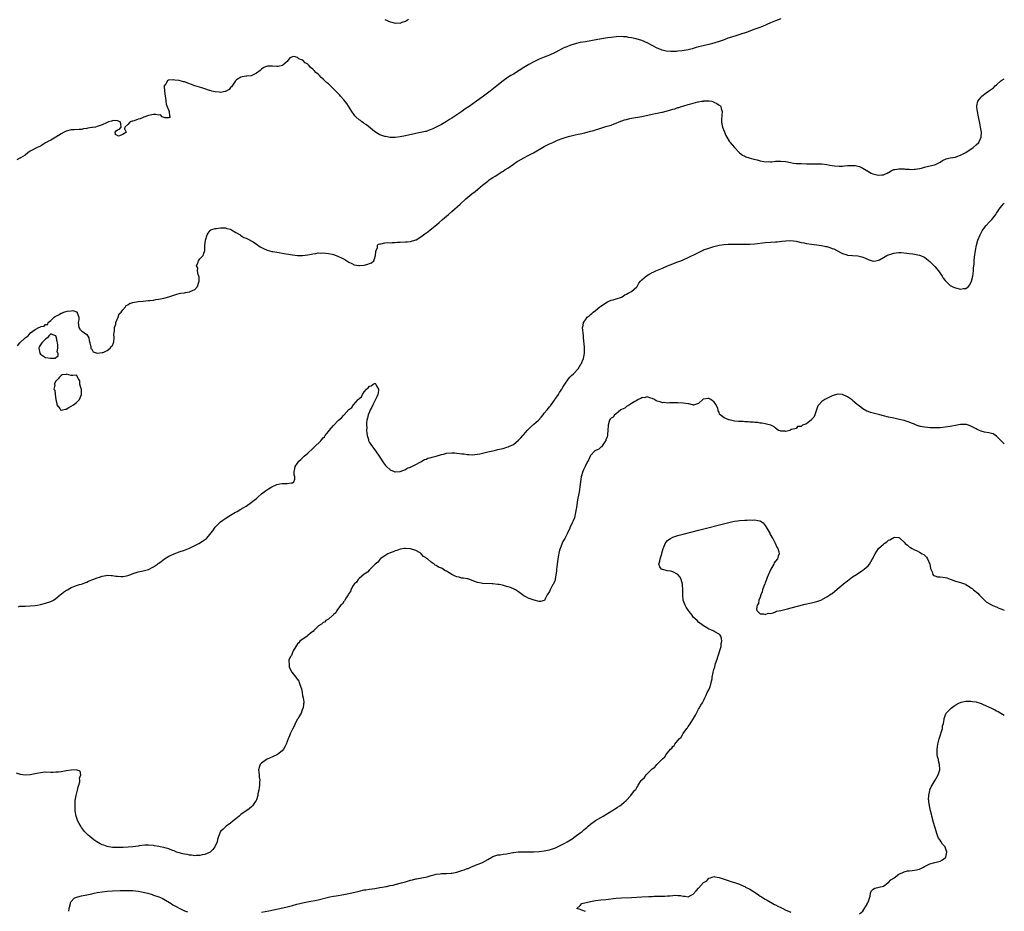
# Model space of a CAD drawing. Units: inches. Extents: x 2592000 to 2595000, y 1512000 to 1515000.
# Drawn here: x 2594617 to 2595000, y 1513642 to 1513989 of the extents above; entities that cross this region are included whole.
import ezdxf

# ---------------------------------------------------------------- set-up
doc = ezdxf.new("R2010")
doc.units = ezdxf.units.IN
doc.header["$MEASUREMENT"] = 0
doc.layers.add('LD25921512_10ft', color=92, linetype='Continuous')

msp = doc.modelspace()

# ---------------------------------------------------------------- linework, layer by layer
at = {"layer": 'LD25921512_10ft'}
for points, elevation in [([(2594913, 1513989.07), (2594911, 1513988.28), (2594909, 1513987.47), (2594905.89, 1513986.11), (2594904.46, 1513985.54), (2594902.99, 1513985), (2594899.95, 1513983.95), (2594897.04, 1513983), (2594895.49, 1513982.51), (2594893, 1513981.68), (2594892.48, 1513981.52), (2594890.96, 1513980.96), (2594889, 1513980.29), (2594887, 1513979.65), (2594885, 1513979.11), (2594881.67, 1513978.33), (2594881, 1513978.14), (2594880.1, 1513977.9), (2594879, 1513977.58), (2594878.53, 1513977.47), (2594877, 1513977.07), (2594874.66, 1513976.66), (2594873, 1513976.49), (2594872.4, 1513976.4), (2594870.31, 1513976.31), (2594868.47, 1513976.47), (2594866.89, 1513976.89), (2594866.63, 1513977), (2594865, 1513977.72), (2594863, 1513978.7), (2594861, 1513979.73), (2594859, 1513980.6), (2594856.75, 1513981.25), (2594855, 1513981.63), (2594853.82, 1513981.82), (2594853, 1513982.01), (2594851.87, 1513982.13), (2594851, 1513982.2), (2594849, 1513982.12), (2594847, 1513981.87), (2594845.66, 1513981.66), (2594841.89, 1513981), (2594837, 1513980.19), (2594835, 1513979.81), (2594833, 1513979.33), (2594831, 1513978.72), (2594829.76, 1513978.24), (2594829, 1513977.92), (2594828.39, 1513977.61), (2594827.23, 1513977), (2594825, 1513975.9), (2594823, 1513975), (2594821, 1513974.2), (2594819, 1513973.35), (2594817, 1513972.41), (2594815, 1513971.31), (2594813, 1513970.09), (2594811.31, 1513969), (2594809, 1513967.61), (2594808.03, 1513967), (2594807.38, 1513966.62), (2594807, 1513966.36), (2594805, 1513964.9), (2594802.59, 1513963), (2594800, 1513961), (2594797.34, 1513959), (2594795.99, 1513958.01), (2594794.59, 1513957), (2594791.75, 1513955), (2594790.11, 1513953.89), (2594789, 1513953.07), (2594787, 1513951.71), (2594785, 1513950.38), (2594784.14, 1513949.86), (2594783, 1513949.1), (2594781, 1513947.94), (2594779, 1513946.9), (2594777.67, 1513946.33), (2594777, 1513945.99), (2594776.24, 1513945.76), (2594775, 1513945.29), (2594774.75, 1513945.25), (2594772.8, 1513944.8), (2594771, 1513944.45), (2594767, 1513943.54), (2594765, 1513943.19), (2594763.02, 1513942.98), (2594761.04, 1513942.96), (2594759.25, 1513943.25), (2594759, 1513943.27), (2594757, 1513944.02), (2594756.38, 1513944.38), (2594755, 1513945.29), (2594751.82, 1513947.82), (2594751, 1513948.36), (2594750.64, 1513948.64), (2594750.08, 1513949), (2594749.47, 1513949.47), (2594749, 1513949.77), (2594747.64, 1513951), (2594747.35, 1513951.35), (2594747, 1513951.73), (2594746.11, 1513953), (2594744.14, 1513956.14), (2594743, 1513957.6), (2594741.79, 1513959), (2594741.42, 1513959.42), (2594739.92, 1513961), (2594739, 1513961.9), (2594737.83, 1513963), (2594737, 1513963.75), (2594736.3, 1513964.3), (2594735.61, 1513965), (2594735, 1513965.58), (2594734.21, 1513966.21), (2594733.51, 1513967), (2594733.25, 1513967.25), (2594733, 1513967.52), (2594732.17, 1513968.17), (2594731.5, 1513969), (2594731, 1513969.52), (2594730.11, 1513970.11), (2594729.42, 1513971), (2594729.19, 1513971.19), (2594729, 1513971.41), (2594727.94, 1513971.94), (2594727.07, 1513973), (2594727, 1513973.06), (2594725.54, 1513973.55), (2594725, 1513974.05), (2594723.52, 1513974.48), (2594723, 1513974.34), (2594722.04, 1513973.96), (2594721, 1513972.53), (2594719.31, 1513971), (2594719.12, 1513970.88), (2594717.43, 1513970.57), (2594717, 1513970.53), (2594715.34, 1513970.66), (2594715, 1513970.66), (2594713.37, 1513970.63), (2594713, 1513970.56), (2594711.9, 1513970.1), (2594711, 1513969.47), (2594710.5, 1513969), (2594709, 1513968), (2594707.18, 1513967), (2594707, 1513966.93), (2594705.25, 1513966.75), (2594705, 1513966.71), (2594703.46, 1513966.54), (2594703, 1513966.42), (2594701.32, 1513965.32), (2594701, 1513965.13), (2594700.89, 1513965), (2594699.32, 1513962.68), (2594699, 1513962.31), (2594698.42, 1513961.58), (2594697, 1513960.83), (2594696.83, 1513960.83), (2594695, 1513960.48), (2594694.55, 1513960.55), (2594693, 1513960.62), (2594691.65, 1513961), (2594691, 1513961.14), (2594690.77, 1513961.23), (2594689, 1513961.8), (2594687.78, 1513962.22), (2594685.02, 1513963.02), (2594681, 1513964.54), (2594680.61, 1513964.61), (2594679, 1513965.07), (2594677.25, 1513965.25), (2594676.66, 1513965.34), (2594675, 1513965.22), (2594674.78, 1513965.22), (2594674.4, 1513965), (2594673.79, 1513963.79), (2594673.19, 1513963), (2594673.16, 1513962.84), (2594673.3, 1513961), (2594673.5, 1513959), (2594673.64, 1513958.36), (2594673.92, 1513955.92), (2594675.1, 1513953), (2594675.26, 1513951.26), (2594675.49, 1513951), (2594675.35, 1513950.65), (2594675, 1513950.51), (2594673.47, 1513950.53), (2594672.39, 1513951), (2594671.68, 1513951.68), (2594671, 1513951.62), (2594669.86, 1513951.86), (2594669, 1513951.84), (2594667, 1513951.44), (2594665.23, 1513950.77), (2594665, 1513950.7), (2594663.77, 1513950.23), (2594663, 1513950.01), (2594661.45, 1513949.45), (2594661, 1513949.33), (2594660.67, 1513949.33), (2594659.89, 1513949), (2594659, 1513947.93), (2594657.76, 1513947), (2594657.73, 1513946.27), (2594658.35, 1513945), (2594657, 1513944.06), (2594655.39, 1513943.39), (2594654.14, 1513944.14), (2594654.09, 1513945), (2594654.49, 1513945.51), (2594655, 1513945.89), (2594655.8, 1513946.2), (2594656.41, 1513947), (2594656.28, 1513948.28), (2594656.06, 1513949), (2594655, 1513949.38), (2594653.5, 1513949.5), (2594653, 1513949.41), (2594652.7, 1513949.3), (2594651.43, 1513949), (2594650.65, 1513948.65), (2594649, 1513947.85), (2594647, 1513947.16), (2594646.35, 1513947), (2594645.22, 1513946.78), (2594645, 1513946.77), (2594643.48, 1513946.52), (2594643, 1513946.41), (2594641.77, 1513946.23), (2594641, 1513946.05), (2594640.03, 1513945.97), (2594638.11, 1513945.89), (2594637, 1513945.9), (2594635, 1513945.42), (2594634.72, 1513945.28), (2594634.28, 1513945), (2594633, 1513944.31), (2594631.02, 1513943), (2594629, 1513941.89), (2594628.44, 1513941.56), (2594627.26, 1513941), (2594627, 1513940.82), (2594625, 1513939.52), (2594623.69, 1513939), (2594621, 1513937.63), (2594620.64, 1513937.36), (2594620.12, 1513937), (2594619, 1513936.07), (2594617.27, 1513935), (2594617.12, 1513934.88), (2594617, 1513934.84), (2594615.74, 1513934.26)], 8210), ([(2594759, 1513988.86), (2594761, 1513987.87), (2594761.76, 1513987.76), (2594763, 1513987.42), (2594763.5, 1513987.5), (2594765, 1513987.44), (2594765.79, 1513987.79), (2594767, 1513988.15), (2594768.25, 1513989)], 8220), ([(2594616.12, 1513861.88), (2594617, 1513863.04), (2594619, 1513865.06), (2594620.21, 1513865.79), (2594621, 1513866.86), (2594621.11, 1513866.89), (2594621.18, 1513867), (2594623, 1513868.2), (2594624.35, 1513869), (2594624.82, 1513869.18), (2594625, 1513869.35), (2594626.45, 1513869.55), (2594627, 1513870.19), (2594627.86, 1513870.14), (2594628.03, 1513871), (2594629, 1513871.69), (2594630.31, 1513873), (2594630.75, 1513873.25), (2594631, 1513873.47), (2594632.07, 1513873.93), (2594633, 1513874.59), (2594633.35, 1513874.65), (2594634.13, 1513875), (2594635.41, 1513875.41), (2594637, 1513875.51), (2594637.58, 1513875.58), (2594639, 1513875.13), (2594639.12, 1513875.12), (2594639.25, 1513875), (2594639.22, 1513874.78), (2594639.98, 1513873), (2594639.96, 1513871.96), (2594639.69, 1513871), (2594639.95, 1513869), (2594640.36, 1513868.36), (2594641, 1513867.68), (2594641.41, 1513867.41), (2594643, 1513866.27), (2594643.78, 1513865), (2594644.01, 1513864.01), (2594644.16, 1513863), (2594644.61, 1513861.39), (2594644.62, 1513861), (2594644.71, 1513860.71), (2594645, 1513860.6), (2594645.56, 1513859.56), (2594647, 1513859), (2594649, 1513859.27), (2594649.33, 1513859.33), (2594651, 1513860.12), (2594652.18, 1513861), (2594652.54, 1513861.46), (2594653, 1513861.96), (2594653.41, 1513863), (2594653.49, 1513863.49), (2594653.64, 1513865), (2594653.57, 1513866.43), (2594653.66, 1513867), (2594653.85, 1513867.85), (2594653.8, 1513869), (2594654.26, 1513870.26), (2594654.3, 1513871), (2594655.27, 1513873), (2594655.68, 1513874.32), (2594656.37, 1513875), (2594657, 1513875.88), (2594658.02, 1513877), (2594658.39, 1513877.61), (2594659, 1513877.86), (2594659.65, 1513878.35), (2594661, 1513878.76), (2594663, 1513879.13), (2594665, 1513879.31), (2594667, 1513879.47), (2594667.54, 1513879.54), (2594669, 1513879.7), (2594669.87, 1513879.87), (2594671, 1513880.02), (2594672.33, 1513880.33), (2594673, 1513880.43), (2594675, 1513880.93), (2594678.05, 1513881.95), (2594679, 1513882.18), (2594679.63, 1513882.37), (2594681, 1513882.49), (2594681.4, 1513882.6), (2594683, 1513882.88), (2594683.09, 1513882.91), (2594683.24, 1513883), (2594685, 1513883.8), (2594686.15, 1513885), (2594686.63, 1513886.63), (2594686.78, 1513887), (2594686.73, 1513888.73), (2594686.66, 1513889), (2594686.34, 1513889.66), (2594686.1, 1513891), (2594686.19, 1513892.19), (2594685.72, 1513893), (2594686.41, 1513894.41), (2594686.52, 1513895), (2594687, 1513895.73), (2594688.25, 1513897), (2594688.47, 1513897.53), (2594689, 1513899), (2594688.96, 1513900.96), (2594689.15, 1513902.85), (2594689.15, 1513903), (2594689.81, 1513905), (2594690.27, 1513905.73), (2594691, 1513906.75), (2594691.11, 1513906.89), (2594691.23, 1513907), (2594693, 1513907.5), (2594693.55, 1513907.55), (2594695, 1513907.84), (2594695.75, 1513907.75), (2594697, 1513907.8), (2594697.54, 1513907.54), (2594699, 1513907.22), (2594699.12, 1513907.12), (2594699.38, 1513907), (2594701, 1513905.93), (2594702.69, 1513905), (2594702.85, 1513904.85), (2594703, 1513904.83), (2594704.08, 1513904.08), (2594705, 1513903.79), (2594705.51, 1513903.51), (2594706.56, 1513903), (2594707, 1513902.74), (2594707.7, 1513902.3), (2594709, 1513901.44), (2594710.44, 1513900.44), (2594711, 1513900.18), (2594711.75, 1513899.75), (2594713.16, 1513899.16), (2594715, 1513898.63), (2594715.43, 1513898.57), (2594717, 1513898.27), (2594717.85, 1513898.15), (2594719, 1513897.97), (2594723, 1513897.28), (2594725, 1513897.02), (2594727, 1513896.99), (2594729, 1513897.26), (2594730.45, 1513897.55), (2594731, 1513897.69), (2594732.18, 1513897.82), (2594733, 1513898.01), (2594734.02, 1513897.98), (2594735, 1513898.07), (2594736.09, 1513897.91), (2594737, 1513897.85), (2594738.51, 1513897.49), (2594739, 1513897.4), (2594740.76, 1513896.76), (2594741, 1513896.66), (2594742.11, 1513896.11), (2594743.41, 1513895.41), (2594745, 1513894.44), (2594746.08, 1513893.92), (2594747, 1513893.44), (2594748.84, 1513893.16), (2594749, 1513893.12), (2594749.12, 1513893.12), (2594751, 1513893.31), (2594752.36, 1513893.64), (2594753, 1513893.86), (2594753.8, 1513894.2), (2594754.67, 1513895), (2594755, 1513895.69), (2594755.41, 1513897), (2594755.42, 1513898.58), (2594755.57, 1513899), (2594756.12, 1513900.12), (2594756.14, 1513901), (2594756.51, 1513901.49), (2594757, 1513901.55), (2594757.5, 1513901.5), (2594759, 1513901.95), (2594759.86, 1513902.14), (2594761, 1513902), (2594761.86, 1513902.14), (2594763, 1513902.08), (2594763.82, 1513902.18), (2594765, 1513902.2), (2594767, 1513902.31), (2594767.64, 1513902.36), (2594769, 1513902.49), (2594771, 1513903.08), (2594771.18, 1513903.18), (2594773, 1513904.25), (2594774.56, 1513905.44), (2594775.71, 1513906.29), (2594776.63, 1513907), (2594779.13, 1513909), (2594780.16, 1513909.84), (2594781.43, 1513911), (2594783, 1513912.37), (2594783.7, 1513913), (2594785, 1513914.12), (2594788.24, 1513917), (2594790.44, 1513919), (2594792.89, 1513921), (2594794.09, 1513921.91), (2594795.18, 1513922.82), (2594797, 1513924.37), (2594799, 1513925.95), (2594799.6, 1513926.4), (2594801, 1513927.33), (2594801.86, 1513927.86), (2594804.46, 1513929.54), (2594805, 1513929.83), (2594805.7, 1513930.3), (2594806.83, 1513931), (2594809, 1513932.54), (2594810.46, 1513933.54), (2594811, 1513933.87), (2594813, 1513935.04), (2594815, 1513936.11), (2594816.81, 1513937), (2594820.28, 1513939), (2594821, 1513939.44), (2594823, 1513940.42), (2594824.38, 1513941), (2594826.18, 1513941.82), (2594827, 1513942.11), (2594827.6, 1513942.4), (2594829.53, 1513943), (2594831, 1513943.42), (2594831.54, 1513943.54), (2594833, 1513943.93), (2594834.19, 1513944.19), (2594835, 1513944.4), (2594836.79, 1513944.79), (2594839, 1513945.32), (2594840.33, 1513945.67), (2594841, 1513945.88), (2594841.88, 1513946.12), (2594843, 1513946.54), (2594843.37, 1513946.63), (2594845, 1513947.16), (2594847, 1513947.76), (2594848.18, 1513948.18), (2594849, 1513948.5), (2594850.2, 1513949), (2594852.23, 1513949.77), (2594853, 1513949.98), (2594854.25, 1513950.25), (2594855, 1513950.44), (2594859, 1513951.12), (2594863, 1513951.96), (2594864.2, 1513952.2), (2594865, 1513952.34), (2594866.72, 1513952.72), (2594867, 1513952.76), (2594870.3, 1513953.7), (2594871, 1513953.92), (2594871.87, 1513954.13), (2594873, 1513954.55), (2594873.39, 1513954.61), (2594874.39, 1513955), (2594875.27, 1513955.27), (2594877, 1513955.71), (2594878.05, 1513956.05), (2594879, 1513956.23), (2594880.74, 1513956.74), (2594881, 1513956.76), (2594882.21, 1513957), (2594882.91, 1513957.09), (2594883, 1513957.13), (2594884.86, 1513957.14), (2594885, 1513957.18), (2594885.2, 1513957.2), (2594886.16, 1513957), (2594886.81, 1513956.81), (2594887, 1513956.7), (2594888.13, 1513956.13), (2594889, 1513955.49), (2594889.32, 1513955.32), (2594889.66, 1513955), (2594889.84, 1513954.16), (2594890.24, 1513953), (2594889.92, 1513949.92), (2594889.95, 1513949), (2594890.07, 1513948.07), (2594890.37, 1513947), (2594891, 1513945.36), (2594891.71, 1513943.71), (2594892.08, 1513943), (2594893, 1513941.51), (2594893.2, 1513941.2), (2594893.35, 1513941), (2594894.12, 1513940.12), (2594895.06, 1513939), (2594896.94, 1513936.94), (2594898.1, 1513936.1), (2594899, 1513935.72), (2594899.45, 1513935.45), (2594900.75, 1513935), (2594902.51, 1513934.51), (2594903.81, 1513934.19), (2594905, 1513933.86), (2594906.38, 1513933.62), (2594907, 1513933.49), (2594908.44, 1513933.55), (2594909, 1513933.5), (2594909.49, 1513933.49), (2594911, 1513933.69), (2594912.23, 1513933.77), (2594913, 1513933.75), (2594915, 1513933.56), (2594916.8, 1513933.2), (2594918.04, 1513933), (2594919, 1513932.87), (2594921, 1513932.75), (2594923, 1513932.72), (2594926.74, 1513932.74), (2594928.67, 1513932.67), (2594929, 1513932.65), (2594931, 1513932.4), (2594932.18, 1513932.18), (2594933, 1513932.08), (2594933.92, 1513931.92), (2594935.78, 1513931.78), (2594937, 1513931.81), (2594937.85, 1513931.85), (2594939, 1513931.98), (2594941, 1513932.09), (2594942, 1513932), (2594943, 1513931.82), (2594943.65, 1513931.65), (2594945.01, 1513931.01), (2594948.24, 1513929), (2594948.79, 1513928.79), (2594950.38, 1513928.38), (2594951, 1513928.33), (2594952.37, 1513928.37), (2594953, 1513928.45), (2594954.37, 1513929), (2594954.75, 1513929.25), (2594955, 1513929.34), (2594955.99, 1513930.01), (2594957, 1513930.43), (2594957.47, 1513930.53), (2594959, 1513930.79), (2594959.23, 1513930.77), (2594961, 1513930.69), (2594961.37, 1513930.63), (2594963, 1513930.55), (2594963.51, 1513930.49), (2594965, 1513930.56), (2594965.44, 1513930.56), (2594967, 1513930.83), (2594967.16, 1513930.84), (2594967.78, 1513931), (2594969, 1513931.36), (2594969.49, 1513931.49), (2594972.13, 1513932.13), (2594973, 1513932.3), (2594975, 1513933.33), (2594975.98, 1513934.02), (2594977.33, 1513934.67), (2594978.88, 1513935), (2594981, 1513935.33), (2594981.5, 1513935.5), (2594983, 1513936.05), (2594984.82, 1513937), (2594985, 1513937.11), (2594987.9, 1513939), (2594989, 1513940.08), (2594990.06, 1513941), (2594991.05, 1513943), (2594991.17, 1513945), (2594990.8, 1513947), (2594990.48, 1513948.48), (2594990.01, 1513951), (2594989.61, 1513953), (2594989.35, 1513954.65), (2594989.28, 1513955), (2594989.29, 1513955.29), (2594989.67, 1513957), (2594991, 1513958.61), (2594991.19, 1513958.81), (2594991.25, 1513959), (2594993, 1513960.23), (2594993.87, 1513961), (2594994.6, 1513961.4), (2594995, 1513961.71), (2594995.81, 1513962.19), (2594996.46, 1513963), (2594997, 1513963.46), (2594998.68, 1513965), (2594999, 1513965.23), (2595000, 1513965.76)], 8200), ([(2594616.42, 1513760.42), (2594617, 1513760.57), (2594618.64, 1513760.64), (2594619, 1513760.68), (2594621, 1513760.75), (2594623, 1513760.91), (2594623.79, 1513761), (2594625, 1513761.24), (2594627, 1513761.77), (2594629, 1513762.45), (2594630.12, 1513763), (2594631, 1513763.63), (2594632.69, 1513765), (2594632.85, 1513765.15), (2594633, 1513765.25), (2594633.93, 1513766.07), (2594635.17, 1513766.83), (2594635.52, 1513767), (2594637, 1513767.87), (2594638.39, 1513768.39), (2594639, 1513768.64), (2594640.22, 1513769), (2594640.8, 1513769.2), (2594641, 1513769.24), (2594642.25, 1513769.75), (2594643, 1513769.95), (2594643.7, 1513770.3), (2594645, 1513770.82), (2594645.38, 1513771), (2594647, 1513771.69), (2594647.95, 1513771.95), (2594649, 1513772.33), (2594650.52, 1513772.52), (2594651, 1513772.64), (2594652.55, 1513772.55), (2594653, 1513772.59), (2594654.35, 1513772.35), (2594655, 1513772.34), (2594656.22, 1513772.22), (2594657, 1513772.23), (2594658.45, 1513772.45), (2594659, 1513772.56), (2594660.19, 1513773), (2594660.74, 1513773.26), (2594661.43, 1513773.43), (2594663, 1513773.98), (2594665, 1513774.39), (2594665.53, 1513774.47), (2594667.08, 1513774.92), (2594669, 1513775.94), (2594670.49, 1513777), (2594670.78, 1513777.22), (2594671, 1513777.36), (2594671.97, 1513778.03), (2594673.25, 1513779), (2594675, 1513780.04), (2594676.99, 1513781.01), (2594679, 1513781.74), (2594681, 1513782.42), (2594683, 1513783.22), (2594685, 1513784.19), (2594686.56, 1513785), (2594688.08, 1513785.92), (2594689.27, 1513786.73), (2594689.56, 1513787), (2594691, 1513788.62), (2594691.3, 1513789), (2594692.05, 1513789.94), (2594693, 1513791.32), (2594695, 1513793.41), (2594695.92, 1513794.08), (2594697.11, 1513794.89), (2594699, 1513796.06), (2594700.84, 1513797.16), (2594701.5, 1513797.5), (2594703, 1513798.35), (2594704.08, 1513799), (2594705, 1513799.57), (2594707, 1513800.93), (2594708.14, 1513801.86), (2594709, 1513802.53), (2594709.56, 1513803), (2594711, 1513804.26), (2594712.49, 1513805.51), (2594713.68, 1513806.32), (2594715, 1513807.11), (2594717, 1513807.94), (2594718.16, 1513808.16), (2594719, 1513808.28), (2594720.38, 1513808.38), (2594721, 1513808.3), (2594722.64, 1513808.64), (2594723, 1513808.58), (2594723.59, 1513809), (2594724.03, 1513809.97), (2594723.94, 1513811), (2594723.74, 1513811.74), (2594723.69, 1513813), (2594723.94, 1513814.06), (2594724.08, 1513815), (2594725, 1513816.23), (2594725.54, 1513817), (2594726.31, 1513817.69), (2594727.33, 1513818.67), (2594727.65, 1513819), (2594729, 1513820.17), (2594731, 1513822), (2594731.54, 1513822.46), (2594734.09, 1513825), (2594734.52, 1513825.48), (2594735, 1513826.06), (2594735.47, 1513826.53), (2594735.8, 1513827), (2594737, 1513828.57), (2594737.36, 1513829), (2594738.13, 1513829.87), (2594739, 1513830.94), (2594741, 1513833.01), (2594742.12, 1513833.88), (2594743, 1513834.97), (2594743.02, 1513834.98), (2594745, 1513837.07), (2594746.16, 1513837.84), (2594746.84, 1513839), (2594748.67, 1513841), (2594748.84, 1513841.16), (2594749, 1513841.44), (2594749.94, 1513842.06), (2594750.28, 1513843), (2594751, 1513844.01), (2594751.85, 1513845), (2594752.51, 1513845.49), (2594753, 1513846.25), (2594753.72, 1513846.28), (2594754.4, 1513847), (2594755, 1513847.25), (2594755.2, 1513847.2), (2594755.53, 1513847), (2594755.87, 1513846.13), (2594756.53, 1513845), (2594756.49, 1513844.49), (2594756.2, 1513843), (2594755.89, 1513842.11), (2594755.41, 1513841), (2594755, 1513840.18), (2594754.29, 1513839), (2594753.92, 1513838.08), (2594753.3, 1513837), (2594753, 1513836.22), (2594752.51, 1513835), (2594752.28, 1513833.72), (2594752.04, 1513833), (2594751.88, 1513831.88), (2594751.86, 1513831), (2594751.94, 1513830.06), (2594751.89, 1513829), (2594751.92, 1513827.92), (2594752.11, 1513827), (2594752.6, 1513825.4), (2594752.67, 1513825), (2594752.75, 1513824.75), (2594753, 1513824.31), (2594753.52, 1513823.52), (2594755.39, 1513821), (2594757, 1513818.53), (2594758.42, 1513816.42), (2594759.29, 1513815.29), (2594759.59, 1513815), (2594761, 1513813.7), (2594762.58, 1513813), (2594762.89, 1513812.89), (2594763, 1513812.88), (2594765, 1513813), (2594767, 1513813.78), (2594767.7, 1513814.3), (2594769, 1513814.72), (2594769.15, 1513814.85), (2594769.53, 1513815), (2594771, 1513815.77), (2594772.52, 1513816.52), (2594773, 1513816.81), (2594773.38, 1513817), (2594774.36, 1513817.64), (2594775, 1513817.82), (2594775.77, 1513818.23), (2594777, 1513818.48), (2594777.37, 1513818.63), (2594779, 1513818.97), (2594781, 1513819.6), (2594781.77, 1513819.77), (2594783, 1513820.1), (2594785, 1513820.3), (2594786.24, 1513820.24), (2594787, 1513820.19), (2594788.06, 1513820.06), (2594789, 1513819.91), (2594789.83, 1513819.83), (2594791, 1513819.63), (2594791.63, 1513819.63), (2594793, 1513819.51), (2594795, 1513819.71), (2594795.91, 1513819.91), (2594797, 1513820.19), (2594798.52, 1513820.52), (2594799, 1513820.66), (2594801, 1513821.08), (2594802.56, 1513821.44), (2594803, 1513821.52), (2594804.2, 1513821.8), (2594805, 1513822.02), (2594806.47, 1513822.47), (2594807, 1513822.61), (2594807.27, 1513822.73), (2594809, 1513823.57), (2594811, 1513825.16), (2594811.89, 1513826.11), (2594812.62, 1513827), (2594813, 1513827.41), (2594814.35, 1513829), (2594815.7, 1513830.3), (2594817, 1513831.41), (2594818.76, 1513833), (2594819.82, 1513834.18), (2594820.53, 1513835), (2594821, 1513835.67), (2594822.14, 1513837), (2594823, 1513838.12), (2594823.44, 1513838.56), (2594823.64, 1513839), (2594825, 1513840.77), (2594825.14, 1513841), (2594825.91, 1513842.09), (2594826.49, 1513843), (2594827, 1513843.7), (2594827.79, 1513845), (2594828.23, 1513845.77), (2594829.06, 1513847), (2594830.45, 1513849), (2594831, 1513849.67), (2594831.66, 1513850.34), (2594832.37, 1513851), (2594834.25, 1513853), (2594835.3, 1513854.7), (2594835.48, 1513855), (2594835.82, 1513855.82), (2594836.27, 1513857), (2594836.36, 1513857.64), (2594836.66, 1513859), (2594836.68, 1513860.68), (2594836.67, 1513861), (2594836.65, 1513861.35), (2594836.33, 1513865), (2594836.23, 1513865.77), (2594836.1, 1513867), (2594835.97, 1513867.97), (2594835.87, 1513869), (2594836.18, 1513869.82), (2594836.28, 1513871), (2594837, 1513872), (2594837.65, 1513873), (2594838.46, 1513873.54), (2594839, 1513874.03), (2594839.57, 1513874.43), (2594840.03, 1513875), (2594841, 1513875.61), (2594842.59, 1513877), (2594842.84, 1513877.16), (2594843, 1513877.3), (2594844.03, 1513877.97), (2594845, 1513878.67), (2594845.66, 1513879), (2594847, 1513879.59), (2594847.78, 1513879.78), (2594849, 1513880.15), (2594850.73, 1513880.73), (2594851, 1513880.83), (2594851.31, 1513881), (2594852.32, 1513881.68), (2594853, 1513881.92), (2594853.66, 1513882.34), (2594855.01, 1513882.99), (2594857, 1513884.85), (2594857.12, 1513885), (2594857.76, 1513886.24), (2594858.5, 1513887), (2594859, 1513887.58), (2594860.84, 1513889.16), (2594862.07, 1513889.93), (2594863, 1513890.38), (2594863.41, 1513890.59), (2594864.43, 1513891), (2594867, 1513892.16), (2594869, 1513892.97), (2594871, 1513893.73), (2594871.88, 1513894.12), (2594873, 1513894.52), (2594873.32, 1513894.68), (2594874.18, 1513895), (2594875, 1513895.35), (2594877, 1513896.27), (2594880.21, 1513897.79), (2594881, 1513898.23), (2594881.56, 1513898.44), (2594882.64, 1513899), (2594883, 1513899.17), (2594885, 1513899.91), (2594887, 1513900.56), (2594889, 1513901.08), (2594891, 1513901.35), (2594892.58, 1513901.42), (2594893.4, 1513901.4), (2594896.54, 1513901.46), (2594899, 1513901.44), (2594901, 1513901.46), (2594903, 1513901.6), (2594907, 1513902.08), (2594909, 1513902.22), (2594911, 1513902.31), (2594911.63, 1513902.37), (2594913.46, 1513902.54), (2594915, 1513902.75), (2594917, 1513902.81), (2594919, 1513902.55), (2594919.56, 1513902.44), (2594921, 1513902.12), (2594922.08, 1513901.92), (2594923, 1513901.72), (2594925, 1513901.43), (2594927, 1513901.19), (2594928.91, 1513900.91), (2594930.58, 1513900.58), (2594931, 1513900.46), (2594932.16, 1513900.16), (2594933, 1513899.81), (2594933.61, 1513899.61), (2594934.79, 1513899), (2594937, 1513897.82), (2594938.73, 1513897.27), (2594939, 1513897.19), (2594940.98, 1513897.02), (2594943, 1513896.91), (2594944.54, 1513896.54), (2594946, 1513896), (2594947, 1513895.46), (2594947.4, 1513895.4), (2594949, 1513894.86), (2594949.96, 1513895), (2594951, 1513895.17), (2594951.39, 1513895.39), (2594953, 1513896.22), (2594954.32, 1513897), (2594954.78, 1513897.22), (2594955, 1513897.32), (2594956.27, 1513897.73), (2594957, 1513897.94), (2594957.94, 1513898.06), (2594959, 1513898.15), (2594959.85, 1513898.15), (2594962.02, 1513897.98), (2594963, 1513897.8), (2594964.36, 1513897.64), (2594965, 1513897.5), (2594967, 1513897.15), (2594967.39, 1513897), (2594968.51, 1513896.51), (2594969, 1513896.32), (2594969.69, 1513895.69), (2594971, 1513894.72), (2594972.87, 1513892.87), (2594973, 1513892.76), (2594974.44, 1513891), (2594975.86, 1513889), (2594976.27, 1513888.27), (2594977, 1513887.24), (2594977.22, 1513887), (2594979, 1513885.37), (2594979.65, 1513885), (2594980.57, 1513884.57), (2594981, 1513884.44), (2594983, 1513883.98), (2594984.17, 1513884.18), (2594985, 1513884.23), (2594986.09, 1513885), (2594986.47, 1513885.53), (2594987, 1513886.36), (2594987.3, 1513887), (2594987.74, 1513889), (2594987.98, 1513891), (2594988.04, 1513892.04), (2594988.25, 1513893.75), (2594988.3, 1513895), (2594988.4, 1513896.4), (2594988.74, 1513899), (2594989.16, 1513901), (2594989.76, 1513903), (2594990.56, 1513905), (2594990.7, 1513905.3), (2594991.41, 1513906.59), (2594991.67, 1513907), (2594993, 1513908.75), (2594994.06, 1513909.94), (2594995.13, 1513911), (2594996.65, 1513913), (2594997, 1513913.53), (2594997.56, 1513914.44), (2594997.97, 1513915), (2594999, 1513916.37), (2594999.58, 1513917), (2595000, 1513917.39)], 8190), ([(2595000, 1513823.75), (2594999.88, 1513823.88), (2594999, 1513824.69), (2594998.73, 1513825), (2594997, 1513826.8), (2594995.67, 1513827.67), (2594995, 1513827.83), (2594994.03, 1513828.03), (2594992.27, 1513828.27), (2594991, 1513828.64), (2594990.32, 1513829), (2594989.4, 1513829.4), (2594989, 1513829.6), (2594987.72, 1513830.28), (2594987, 1513830.68), (2594986.02, 1513831), (2594985.27, 1513831.27), (2594985, 1513831.34), (2594983.32, 1513831.32), (2594983, 1513831.3), (2594981.71, 1513831), (2594979, 1513830.48), (2594977, 1513830.22), (2594975, 1513830.04), (2594973.98, 1513829.98), (2594973, 1513829.97), (2594971.96, 1513830.04), (2594971, 1513830.04), (2594970.1, 1513830.1), (2594969, 1513830.23), (2594967.43, 1513830.57), (2594967, 1513830.63), (2594966.7, 1513830.7), (2594965.25, 1513831.25), (2594965, 1513831.36), (2594963.83, 1513831.83), (2594963, 1513832.22), (2594961, 1513832.87), (2594960.45, 1513833), (2594958.63, 1513833.37), (2594957, 1513833.69), (2594955, 1513834.12), (2594953, 1513834.62), (2594951.61, 1513835), (2594949.54, 1513835.54), (2594947.98, 1513835.98), (2594947, 1513836.36), (2594946.52, 1513836.52), (2594945, 1513837.33), (2594943.5, 1513838.5), (2594942.93, 1513838.93), (2594942.86, 1513839), (2594941.86, 1513839.86), (2594941, 1513840.69), (2594940.82, 1513840.82), (2594940.6, 1513841), (2594939, 1513842.05), (2594937, 1513842.91), (2594935, 1513843.06), (2594934.76, 1513843), (2594933.42, 1513842.58), (2594933, 1513842.43), (2594931, 1513841.43), (2594930.7, 1513841.3), (2594930.16, 1513841), (2594929, 1513840.18), (2594927.78, 1513839), (2594927.5, 1513838.5), (2594926.3, 1513835), (2594925.89, 1513834.11), (2594925, 1513833.18), (2594924.93, 1513833.07), (2594923, 1513831.58), (2594921.52, 1513831), (2594921.18, 1513830.82), (2594921, 1513830.53), (2594919.55, 1513830.45), (2594919, 1513829.79), (2594917.31, 1513829.31), (2594917, 1513829.39), (2594916.56, 1513829), (2594915, 1513828.55), (2594914.7, 1513828.7), (2594913, 1513828.65), (2594912.81, 1513828.81), (2594912.11, 1513829), (2594911, 1513829.8), (2594910.42, 1513830.42), (2594909.16, 1513831), (2594907.45, 1513831.45), (2594907, 1513831.49), (2594905.78, 1513831.78), (2594905, 1513831.85), (2594904.05, 1513832.05), (2594903, 1513832.11), (2594902.25, 1513832.25), (2594901, 1513832.26), (2594900.37, 1513832.37), (2594899, 1513832.35), (2594898.44, 1513832.44), (2594897, 1513832.43), (2594896.52, 1513832.52), (2594895, 1513832.61), (2594893, 1513833.06), (2594892.86, 1513833.14), (2594891, 1513833.92), (2594889.5, 1513835), (2594889.25, 1513835.25), (2594889, 1513836.07), (2594888.67, 1513836.67), (2594888.64, 1513837), (2594888.52, 1513837.48), (2594887.93, 1513839), (2594887.52, 1513839.52), (2594887, 1513840.2), (2594886.48, 1513840.48), (2594885.78, 1513841), (2594885, 1513841.34), (2594884.64, 1513841.36), (2594883, 1513841.13), (2594882.9, 1513841.1), (2594882.75, 1513841), (2594881, 1513839.4), (2594879.46, 1513839), (2594879.13, 1513838.87), (2594879, 1513838.89), (2594878.92, 1513838.92), (2594878.63, 1513839), (2594877.32, 1513839.32), (2594877, 1513839.34), (2594875, 1513839.64), (2594873, 1513839.7), (2594871.7, 1513839.7), (2594871, 1513839.68), (2594869.69, 1513839.69), (2594869, 1513839.62), (2594867.79, 1513839.79), (2594867, 1513839.73), (2594866.08, 1513840.08), (2594865, 1513840.32), (2594864.56, 1513840.56), (2594863.91, 1513841), (2594863, 1513841.41), (2594862.46, 1513841.54), (2594861, 1513842.05), (2594860.23, 1513841.77), (2594859, 1513841.69), (2594858.61, 1513841.39), (2594857.57, 1513841), (2594857, 1513840.65), (2594856.29, 1513840.29), (2594855, 1513839.43), (2594854.14, 1513839), (2594853, 1513838.27), (2594852.34, 1513837.66), (2594851, 1513837.09), (2594850.86, 1513837), (2594849, 1513835.47), (2594848.35, 1513835), (2594847.81, 1513834.19), (2594847, 1513833.73), (2594846.7, 1513833.3), (2594846.44, 1513833), (2594845.88, 1513831), (2594845.75, 1513829), (2594845.59, 1513827.59), (2594845.55, 1513827), (2594845.5, 1513826.5), (2594845, 1513825.34), (2594844.95, 1513825.05), (2594844.6, 1513824.6), (2594843.59, 1513823), (2594843.39, 1513822.61), (2594843, 1513822.45), (2594842.3, 1513821.7), (2594841, 1513821.17), (2594840.9, 1513821.1), (2594840.7, 1513821), (2594839, 1513819.18), (2594838.86, 1513819), (2594838.3, 1513817.7), (2594837.9, 1513817), (2594837, 1513815.28), (2594836.87, 1513815), (2594836.34, 1513813.66), (2594836.03, 1513813), (2594835.42, 1513811), (2594835.12, 1513809), (2594834.9, 1513807), (2594834.57, 1513805), (2594834.48, 1513804.48), (2594833.98, 1513802.02), (2594833.53, 1513799), (2594833.47, 1513798.53), (2594833.22, 1513797), (2594832.72, 1513795), (2594832.2, 1513793.8), (2594831.9, 1513793), (2594831, 1513791.11), (2594830.93, 1513790.93), (2594830.03, 1513789), (2594829, 1513787), (2594828.24, 1513785.76), (2594827.16, 1513783), (2594827, 1513782.37), (2594826.69, 1513781.31), (2594826.51, 1513780.51), (2594826.27, 1513779), (2594826.17, 1513777.83), (2594826.02, 1513777), (2594825.84, 1513775.84), (2594825.8, 1513775), (2594825.79, 1513774.21), (2594825.22, 1513771.22), (2594825.22, 1513771), (2594825.2, 1513770.8), (2594825, 1513770.23), (2594824.65, 1513769.35), (2594824.4, 1513769), (2594823.29, 1513767), (2594823, 1513766.28), (2594822.2, 1513765), (2594821.27, 1513763.27), (2594821.1, 1513762.9), (2594821, 1513762.8), (2594819.59, 1513762.41), (2594819, 1513762.39), (2594817.08, 1513762.92), (2594815.48, 1513763.48), (2594815, 1513763.62), (2594814.08, 1513764.08), (2594813, 1513764.66), (2594812.6, 1513765), (2594811, 1513766.21), (2594809.78, 1513767), (2594809.28, 1513767.28), (2594807.84, 1513767.84), (2594807, 1513768.09), (2594806.32, 1513768.32), (2594804.75, 1513768.75), (2594803.51, 1513769), (2594803, 1513769.09), (2594801, 1513769.29), (2594800.72, 1513769.28), (2594797, 1513769.44), (2594796.43, 1513769.57), (2594795, 1513769.82), (2594793, 1513770.63), (2594792.05, 1513771), (2594791.25, 1513771.25), (2594791, 1513771.25), (2594789.56, 1513771.56), (2594789, 1513771.55), (2594787.85, 1513771.85), (2594787, 1513772.03), (2594786.29, 1513772.29), (2594785.1, 1513773), (2594783, 1513774.19), (2594782.43, 1513774.43), (2594781.72, 1513775), (2594781, 1513775.38), (2594779.85, 1513775.85), (2594779, 1513776.46), (2594778.6, 1513776.6), (2594778.24, 1513777), (2594777, 1513777.8), (2594775.56, 1513779), (2594775.23, 1513779.23), (2594775, 1513779.46), (2594774.01, 1513780.01), (2594773.16, 1513781), (2594773, 1513781.12), (2594772.68, 1513781.32), (2594771, 1513782.27), (2594769, 1513782.99), (2594767.03, 1513783.03), (2594766.65, 1513783), (2594765, 1513782.77), (2594763.68, 1513782.32), (2594763, 1513782.19), (2594762.22, 1513781.78), (2594761, 1513781.39), (2594760.74, 1513781.26), (2594760.15, 1513781), (2594759, 1513780.26), (2594757.2, 1513779), (2594757.12, 1513778.88), (2594757, 1513778.81), (2594756.23, 1513777.77), (2594755.22, 1513777), (2594753.28, 1513775), (2594753.17, 1513774.83), (2594753, 1513774.73), (2594752.19, 1513773.81), (2594751, 1513773.11), (2594749, 1513771.43), (2594748.6, 1513771), (2594747.99, 1513770.01), (2594747, 1513769.21), (2594746.64, 1513768.64), (2594745.81, 1513767), (2594745.64, 1513766.36), (2594745, 1513765.62), (2594744.82, 1513765.18), (2594744.67, 1513765), (2594743.93, 1513763.93), (2594743.42, 1513763), (2594743.31, 1513762.69), (2594743, 1513762.44), (2594742.45, 1513761.55), (2594741.91, 1513761), (2594741, 1513759.86), (2594740.37, 1513759), (2594739.9, 1513758.1), (2594739, 1513757.44), (2594738.82, 1513757.18), (2594738.58, 1513757), (2594737, 1513755.63), (2594736.01, 1513755), (2594735.54, 1513754.46), (2594735, 1513754.27), (2594734.36, 1513753.64), (2594733.2, 1513753), (2594731.24, 1513751), (2594731.17, 1513750.83), (2594731, 1513750.74), (2594729.96, 1513749.96), (2594729, 1513749.17), (2594728.7, 1513749), (2594725.96, 1513747), (2594725.58, 1513746.42), (2594725, 1513745.94), (2594724.63, 1513745.37), (2594724.31, 1513745), (2594723.27, 1513743.27), (2594723.15, 1513743), (2594723.14, 1513742.86), (2594723, 1513742.65), (2594722.61, 1513741.39), (2594722.23, 1513741), (2594721.64, 1513739.64), (2594721.57, 1513739), (2594721.77, 1513738.23), (2594721.82, 1513737), (2594722.18, 1513736.18), (2594722.82, 1513735), (2594724.36, 1513733), (2594724.66, 1513732.66), (2594725, 1513732.07), (2594725.47, 1513731.47), (2594725.65, 1513731), (2594725.9, 1513730.1), (2594726.54, 1513728.54), (2594726.81, 1513727), (2594726.86, 1513726.86), (2594727, 1513725.91), (2594727.18, 1513725), (2594727.43, 1513723.43), (2594727.42, 1513723), (2594727.34, 1513722.66), (2594727.15, 1513721), (2594727, 1513720.72), (2594726.42, 1513719), (2594725.56, 1513717.56), (2594725.25, 1513717), (2594725, 1513716.66), (2594724.16, 1513715), (2594723.79, 1513714.21), (2594723, 1513712.8), (2594722.21, 1513711), (2594721.85, 1513710.15), (2594721.42, 1513709), (2594721, 1513707.99), (2594720.62, 1513707), (2594720.08, 1513705.92), (2594719.57, 1513705), (2594719, 1513704.36), (2594717.22, 1513703), (2594717, 1513702.87), (2594715.75, 1513702.25), (2594715, 1513701.94), (2594714.31, 1513701.69), (2594713, 1513700.99), (2594711, 1513699.59), (2594710.49, 1513699), (2594710.06, 1513697.94), (2594709.88, 1513697), (2594709.97, 1513695.97), (2594710.03, 1513695), (2594710.13, 1513694.13), (2594710.29, 1513693), (2594710.25, 1513692.25), (2594710.27, 1513691), (2594710.11, 1513690.11), (2594709.98, 1513689), (2594709.63, 1513687.63), (2594709.53, 1513687), (2594709, 1513685.25), (2594708.93, 1513685.07), (2594708.89, 1513685), (2594708.55, 1513684.55), (2594707.51, 1513683), (2594707.28, 1513682.72), (2594706.16, 1513681.84), (2594703, 1513679.56), (2594702.27, 1513679), (2594701, 1513677.96), (2594700.5, 1513677.5), (2594699.81, 1513677), (2594699, 1513676.28), (2594697.21, 1513675), (2594697.12, 1513674.88), (2594696.11, 1513673.89), (2594695.09, 1513673), (2594694.24, 1513671), (2594693.94, 1513669.94), (2594693.74, 1513669), (2594692.84, 1513667), (2594692.04, 1513665.96), (2594690.98, 1513665), (2594689, 1513664.07), (2594687.87, 1513663.87), (2594687, 1513663.59), (2594685.65, 1513663.65), (2594685, 1513663.56), (2594683.8, 1513663.8), (2594683, 1513663.8), (2594682.06, 1513664.06), (2594681, 1513664.17), (2594680.36, 1513664.36), (2594679, 1513664.66), (2594677.99, 1513665), (2594677, 1513665.41), (2594676.36, 1513665.64), (2594675, 1513666.21), (2594673.38, 1513666.62), (2594673, 1513666.73), (2594671.51, 1513667), (2594671, 1513667.13), (2594669.42, 1513667.42), (2594669, 1513667.54), (2594667, 1513667.73), (2594665.66, 1513667.66), (2594663.35, 1513667.35), (2594663, 1513667.26), (2594661, 1513667.02), (2594659.12, 1513666.88), (2594657.21, 1513666.79), (2594655, 1513666.73), (2594653, 1513666.82), (2594651, 1513667.17), (2594649.61, 1513667.61), (2594649, 1513667.84), (2594648.2, 1513668.2), (2594646.92, 1513668.92), (2594645.76, 1513669.76), (2594645, 1513670.35), (2594644.22, 1513671), (2594643.59, 1513671.59), (2594642.57, 1513672.57), (2594642.19, 1513673), (2594641, 1513674.52), (2594640.66, 1513675), (2594640.06, 1513676.06), (2594639.59, 1513677), (2594638.88, 1513679), (2594638.53, 1513681), (2594638.5, 1513681.5), (2594638.44, 1513683), (2594638.56, 1513685), (2594638.87, 1513687), (2594639.38, 1513689), (2594639.66, 1513690.34), (2594639.91, 1513691), (2594640.32, 1513692.32), (2594640.38, 1513693), (2594640.22, 1513693.78), (2594640.65, 1513695), (2594640.42, 1513696.42), (2594638.91, 1513696.91), (2594637, 1513696.78), (2594635, 1513696.53), (2594634.4, 1513696.4), (2594633, 1513696.24), (2594632.06, 1513696.06), (2594631, 1513696.01), (2594629.93, 1513695.93), (2594629, 1513695.99), (2594627, 1513696.05), (2594625.98, 1513695.98), (2594625, 1513695.86), (2594623.53, 1513695.53), (2594621, 1513695), (2594619, 1513694.92), (2594617.21, 1513695.21), (2594615.7, 1513695.7)], 8180), ([(2594711, 1513641.57), (2594713.81, 1513642.19), (2594719.29, 1513643.29), (2594721, 1513643.69), (2594723, 1513644.21), (2594724.68, 1513644.68), (2594725.95, 1513645), (2594727, 1513645.23), (2594730.17, 1513645.83), (2594731.83, 1513646.17), (2594733, 1513646.45), (2594737, 1513647.49), (2594737.59, 1513647.59), (2594739, 1513647.87), (2594740.01, 1513648.01), (2594743, 1513648.5), (2594745, 1513648.91), (2594749, 1513649.84), (2594751, 1513650.26), (2594751.65, 1513650.35), (2594753, 1513650.57), (2594755.12, 1513650.88), (2594757, 1513651.19), (2594759.65, 1513651.65), (2594761, 1513651.92), (2594762.17, 1513652.17), (2594763, 1513652.37), (2594765.43, 1513653), (2594767, 1513653.46), (2594768.24, 1513653.76), (2594769, 1513654.05), (2594769.78, 1513654.22), (2594771, 1513654.57), (2594771.36, 1513654.64), (2594773.4, 1513655), (2594775.4, 1513655.4), (2594777, 1513655.83), (2594778.1, 1513656.1), (2594779, 1513656.37), (2594780.57, 1513656.57), (2594781, 1513656.66), (2594782.65, 1513656.65), (2594783, 1513656.68), (2594784.76, 1513656.76), (2594785, 1513656.78), (2594787, 1513657.21), (2594789, 1513657.85), (2594789.89, 1513658.11), (2594791, 1513658.55), (2594791.35, 1513658.65), (2594792.24, 1513659), (2594793.61, 1513659.61), (2594797, 1513660.98), (2594799, 1513662.13), (2594800.61, 1513663), (2594801, 1513663.29), (2594801.38, 1513663.38), (2594803, 1513663.91), (2594803.9, 1513663.9), (2594805, 1513664.12), (2594806.27, 1513664.27), (2594807, 1513664.48), (2594808.82, 1513664.82), (2594809, 1513664.87), (2594810.91, 1513665.09), (2594812.88, 1513665.12), (2594815, 1513665.1), (2594817, 1513665.12), (2594819, 1513665.21), (2594821, 1513665.42), (2594822.3, 1513665.7), (2594823, 1513665.82), (2594825, 1513666.47), (2594825.37, 1513666.63), (2594826.18, 1513667), (2594827, 1513667.4), (2594829, 1513668.49), (2594829.89, 1513669), (2594831.84, 1513670.16), (2594833.08, 1513671), (2594835, 1513672.48), (2594835.71, 1513673), (2594836.41, 1513673.59), (2594837, 1513674.13), (2594837.51, 1513674.49), (2594838.12, 1513675), (2594839, 1513675.78), (2594841, 1513677.25), (2594843, 1513678.46), (2594843.95, 1513679), (2594847.31, 1513681), (2594849, 1513682.11), (2594849.57, 1513682.43), (2594850.43, 1513683), (2594851, 1513683.43), (2594852.94, 1513685.06), (2594854.73, 1513687), (2594855, 1513687.32), (2594856.27, 1513689), (2594856.62, 1513689.38), (2594857, 1513690.07), (2594857.41, 1513690.59), (2594857.59, 1513691), (2594858.76, 1513692.76), (2594859, 1513693.08), (2594860, 1513694), (2594860.64, 1513695), (2594861, 1513695.4), (2594862.61, 1513697), (2594862.83, 1513697.17), (2594863, 1513697.39), (2594863.99, 1513698.01), (2594864.75, 1513699), (2594866.72, 1513701), (2594866.88, 1513701.12), (2594867, 1513701.3), (2594867.94, 1513702.06), (2594868.5, 1513703), (2594869, 1513703.57), (2594870.12, 1513705), (2594870.59, 1513705.41), (2594871, 1513706.04), (2594871.5, 1513706.5), (2594871.79, 1513707), (2594873.48, 1513709), (2594874.26, 1513709.74), (2594875, 1513711.08), (2594876.44, 1513713), (2594876.69, 1513713.31), (2594877, 1513713.84), (2594877.57, 1513714.43), (2594879.13, 1513717), (2594879.8, 1513718.2), (2594881, 1513720.55), (2594881.32, 1513721), (2594881.88, 1513722.12), (2594882.63, 1513723), (2594883, 1513723.79), (2594883.53, 1513725), (2594884.04, 1513725.96), (2594884.43, 1513727), (2594885, 1513728.1), (2594885.39, 1513729), (2594885.76, 1513730.24), (2594886.01, 1513731), (2594886.33, 1513732.33), (2594886.38, 1513733), (2594886.77, 1513734.77), (2594886.78, 1513735), (2594887, 1513735.98), (2594887.31, 1513737), (2594887.63, 1513738.37), (2594887.93, 1513739), (2594888.45, 1513740.45), (2594888.6, 1513741), (2594888.66, 1513741.34), (2594889, 1513742.46), (2594889.34, 1513743.34), (2594889.79, 1513745), (2594889.84, 1513746.16), (2594890.06, 1513747), (2594890.01, 1513748.01), (2594889.65, 1513749), (2594889.41, 1513749.41), (2594889, 1513749.68), (2594887.34, 1513750.66), (2594886.95, 1513750.95), (2594885.57, 1513751.57), (2594885, 1513751.69), (2594884.24, 1513752.24), (2594883, 1513752.95), (2594881, 1513754.44), (2594880.54, 1513755), (2594879.71, 1513755.71), (2594879, 1513756.38), (2594878.75, 1513756.75), (2594878.64, 1513757), (2594877.89, 1513757.89), (2594877.07, 1513759), (2594877, 1513759.07), (2594876.24, 1513760.24), (2594875.84, 1513761), (2594875.04, 1513763), (2594874.86, 1513765), (2594874.94, 1513767), (2594874.85, 1513769), (2594874.77, 1513769.22), (2594874.31, 1513771), (2594873.91, 1513771.91), (2594872.98, 1513772.98), (2594871, 1513774.03), (2594870.23, 1513774.23), (2594869, 1513774.43), (2594867, 1513774.83), (2594866.63, 1513775), (2594865.95, 1513775.95), (2594865.54, 1513777), (2594865.92, 1513778.08), (2594866.09, 1513779), (2594866.74, 1513781), (2594866.78, 1513781.22), (2594867.29, 1513783), (2594867.53, 1513783.53), (2594868.09, 1513785), (2594868.43, 1513785.57), (2594869, 1513786.17), (2594869.43, 1513786.57), (2594870.15, 1513787), (2594871, 1513787.46), (2594873, 1513788.16), (2594875, 1513788.7), (2594881, 1513790.15), (2594892.77, 1513793.23), (2594894.42, 1513793.58), (2594895, 1513793.68), (2594896.16, 1513793.84), (2594897, 1513793.93), (2594899, 1513794.07), (2594899.9, 1513794.1), (2594901, 1513794.16), (2594901.87, 1513794.13), (2594903, 1513794.16), (2594904.08, 1513793.92), (2594905, 1513793.81), (2594906.12, 1513793), (2594906.58, 1513792.58), (2594907, 1513792.03), (2594907.57, 1513791), (2594908.36, 1513789.64), (2594908.71, 1513789), (2594908.79, 1513788.79), (2594909.52, 1513787.52), (2594909.89, 1513787), (2594910.82, 1513785.18), (2594911.55, 1513783.55), (2594911.87, 1513783), (2594912.23, 1513781.77), (2594912.39, 1513781), (2594912.06, 1513780.06), (2594911.74, 1513779), (2594911, 1513778.14), (2594910.52, 1513777.48), (2594910.27, 1513777), (2594909.1, 1513775), (2594909, 1513774.78), (2594907.76, 1513771.76), (2594907.48, 1513771), (2594907.39, 1513770.61), (2594907, 1513769.75), (2594906.79, 1513769.21), (2594906.68, 1513769), (2594906.41, 1513768.41), (2594905.93, 1513767), (2594905.81, 1513766.19), (2594905.24, 1513765), (2594905, 1513764.08), (2594904.54, 1513763), (2594904.35, 1513761.65), (2594903.86, 1513761), (2594903.56, 1513759.56), (2594903.76, 1513759), (2594905, 1513757.66), (2594906.34, 1513757.66), (2594907, 1513757.34), (2594908.09, 1513757.91), (2594909, 1513757.82), (2594910.01, 1513758.01), (2594911, 1513758.44), (2594911.37, 1513758.63), (2594913, 1513758.99), (2594915.62, 1513759.62), (2594919, 1513760.52), (2594922.58, 1513761.42), (2594925, 1513761.96), (2594927, 1513762.44), (2594928.64, 1513763), (2594929, 1513763.14), (2594929.3, 1513763.3), (2594931, 1513764.25), (2594932.13, 1513765), (2594932.63, 1513765.37), (2594933, 1513765.6), (2594935, 1513767.18), (2594938.11, 1513769.89), (2594939, 1513770.53), (2594939.61, 1513771), (2594941, 1513772.01), (2594942.43, 1513773), (2594945, 1513774.61), (2594945.23, 1513774.77), (2594945.53, 1513775), (2594947, 1513776.37), (2594947.54, 1513777), (2594948.12, 1513777.88), (2594948.77, 1513779), (2594949.82, 1513781), (2594951.11, 1513783), (2594953, 1513784.76), (2594953.29, 1513785), (2594954.3, 1513785.7), (2594955, 1513786.26), (2594955.51, 1513786.49), (2594957, 1513787.36), (2594957.41, 1513787.41), (2594959, 1513787.3), (2594959.21, 1513787.21), (2594959.44, 1513787), (2594961, 1513785.48), (2594961.4, 1513785), (2594962.32, 1513784.32), (2594963, 1513783.72), (2594963.48, 1513783.48), (2594964.12, 1513783), (2594965, 1513782.57), (2594966.14, 1513782.14), (2594967, 1513781.6), (2594968.09, 1513781), (2594968.7, 1513780.7), (2594969, 1513780.46), (2594969.74, 1513779.74), (2594970.17, 1513779), (2594971, 1513777.01), (2594971.27, 1513775.27), (2594971.4, 1513775), (2594971.96, 1513774.04), (2594972.24, 1513773), (2594972.51, 1513772.51), (2594973, 1513772.41), (2594974.05, 1513772.05), (2594975, 1513772.05), (2594977, 1513771.78), (2594977.64, 1513771.64), (2594979, 1513771.13), (2594979.29, 1513771), (2594981, 1513770.39), (2594983, 1513769.82), (2594984.87, 1513769.13), (2594985, 1513769.09), (2594986.32, 1513768.32), (2594987, 1513767.78), (2594987.45, 1513767.45), (2594987.96, 1513767), (2594989.65, 1513765.65), (2594990.26, 1513765), (2594990.64, 1513764.64), (2594991, 1513764.23), (2594991.63, 1513763.63), (2594992.23, 1513763), (2594993, 1513762.31), (2594995, 1513761.13), (2594995.25, 1513761), (2594996.49, 1513760.49), (2594997, 1513760.31), (2594997.91, 1513759.91), (2594999, 1513759.51), (2594999.36, 1513759.36), (2595000, 1513759.11)], 8170), ([(2594943.65, 1513641), (2594945, 1513642.05), (2594945.35, 1513642.65), (2594946.37, 1513644.37), (2594946.73, 1513645), (2594946.81, 1513645.19), (2594947, 1513645.55), (2594947.38, 1513646.62), (2594947.61, 1513647), (2594947.8, 1513647.8), (2594947.91, 1513649), (2594948.21, 1513649.79), (2594949, 1513650.6), (2594949.69, 1513651), (2594951.3, 1513651.3), (2594953, 1513651.67), (2594954.65, 1513653), (2594954.86, 1513653.14), (2594955, 1513653.17), (2594955.79, 1513654.21), (2594957, 1513654.89), (2594957.1, 1513655), (2594959, 1513656.34), (2594960.47, 1513657), (2594960.79, 1513657.21), (2594961, 1513657.24), (2594962.36, 1513657.64), (2594963, 1513657.7), (2594964.15, 1513657.85), (2594965, 1513657.89), (2594965.87, 1513658.13), (2594967, 1513658.37), (2594968.33, 1513659), (2594969, 1513659.4), (2594969.73, 1513659.73), (2594971, 1513660.45), (2594973, 1513660.98), (2594975, 1513661.46), (2594975.97, 1513662.03), (2594977, 1513662.72), (2594977.14, 1513662.86), (2594977.21, 1513663), (2594977.59, 1513665), (2594977, 1513666.91), (2594976.95, 1513667), (2594976, 1513668), (2594975.37, 1513669), (2594975, 1513669.65), (2594974.39, 1513670.39), (2594974.17, 1513671), (2594973.83, 1513671.83), (2594973, 1513674.78), (2594972.44, 1513676.44), (2594971.79, 1513679), (2594971.68, 1513679.68), (2594971.31, 1513681), (2594970.86, 1513683), (2594970.67, 1513684.67), (2594970.59, 1513685), (2594970.52, 1513685.48), (2594970.59, 1513687), (2594970.96, 1513688.96), (2594970.95, 1513689), (2594971, 1513689.14), (2594971.59, 1513690.41), (2594973.13, 1513693), (2594974.21, 1513695), (2594974.86, 1513697), (2594974.84, 1513699), (2594974.46, 1513700.46), (2594974.35, 1513701), (2594974.06, 1513702.06), (2594973.91, 1513703), (2594973.82, 1513703.82), (2594973.86, 1513705), (2594974.06, 1513705.94), (2594974.15, 1513707), (2594974.53, 1513708.53), (2594974.66, 1513709), (2594975.31, 1513711), (2594975.49, 1513711.5), (2594975.9, 1513713), (2594975.94, 1513714.06), (2594976.32, 1513715), (2594976.6, 1513716.6), (2594976.59, 1513717), (2594977, 1513717.93), (2594977.28, 1513718.72), (2594977.43, 1513719), (2594979, 1513720.6), (2594979.37, 1513721), (2594980.31, 1513721.69), (2594981.5, 1513722.5), (2594982.53, 1513723), (2594983, 1513723.21), (2594983.25, 1513723.25), (2594985, 1513723.64), (2594987, 1513723.67), (2594987.6, 1513723.6), (2594989, 1513723.38), (2594989.31, 1513723.31), (2594990.22, 1513723), (2594991, 1513722.75), (2594991.46, 1513722.54), (2594993, 1513721.9), (2594995, 1513720.91), (2594996.32, 1513720.32), (2594997, 1513719.92), (2594997.64, 1513719.64), (2594998.64, 1513719), (2595000, 1513718.29)], 8160), ([(2594837, 1513641.86), (2594835.63, 1513642.37), (2594835, 1513642.6), (2594833.71, 1513643), (2594835, 1513644.19), (2594835.69, 1513645), (2594839, 1513645.79), (2594841, 1513646.17), (2594843, 1513646.41), (2594845, 1513646.59), (2594849, 1513647), (2594851, 1513647.14), (2594855, 1513647.32), (2594859, 1513647.59), (2594861.73, 1513647.73), (2594863, 1513647.75), (2594863.78, 1513647.78), (2594865, 1513647.78), (2594865.83, 1513647.83), (2594867, 1513647.82), (2594867.9, 1513647.9), (2594869, 1513647.92), (2594870.03, 1513648.03), (2594871, 1513648.07), (2594872.16, 1513648.16), (2594873, 1513648.14), (2594874.05, 1513648.05), (2594875, 1513647.85), (2594875.8, 1513647.8), (2594877, 1513647.58), (2594878.21, 1513648.21), (2594879, 1513648.57), (2594880.12, 1513649.88), (2594880.99, 1513651), (2594883, 1513653.13), (2594884.21, 1513653.79), (2594885, 1513654.79), (2594885.74, 1513655), (2594887, 1513655.44), (2594887.41, 1513655.41), (2594889, 1513655.06), (2594891, 1513654.4), (2594891.84, 1513654.16), (2594893, 1513653.79), (2594893.59, 1513653.59), (2594895, 1513653.21), (2594896.58, 1513652.58), (2594897, 1513652.48), (2594897.96, 1513651.96), (2594899, 1513651.62), (2594899.37, 1513651.37), (2594901, 1513650.58), (2594902.08, 1513649.92), (2594903.48, 1513649), (2594904.33, 1513648.33), (2594905, 1513647.9), (2594905.53, 1513647.53), (2594907, 1513646.64), (2594907.77, 1513646.23), (2594909, 1513645.51), (2594909.31, 1513645.31), (2594910.62, 1513644.62), (2594911, 1513644.46), (2594911.95, 1513643.95), (2594913, 1513643.42), (2594913.81, 1513643), (2594915, 1513642.43), (2594915.98, 1513642.02), (2594917, 1513641.56)], 8160), ([(2594636.05, 1513641.95), (2594636.18, 1513643), (2594636.65, 1513645), (2594636.74, 1513645.26), (2594637, 1513645.74), (2594638.17, 1513647), (2594639, 1513647.46), (2594639.57, 1513647.58), (2594641, 1513647.95), (2594643, 1513648.3), (2594645, 1513648.76), (2594645.9, 1513649), (2594647, 1513649.22), (2594649, 1513649.56), (2594651, 1513649.8), (2594653, 1513649.93), (2594655.97, 1513650.03), (2594657.93, 1513650.07), (2594659, 1513650.08), (2594661, 1513650.02), (2594663, 1513649.82), (2594665, 1513649.44), (2594666.82, 1513649), (2594668.45, 1513648.45), (2594669, 1513648.28), (2594671, 1513647.57), (2594672.33, 1513647), (2594673, 1513646.65), (2594675.83, 1513645), (2594676.52, 1513644.52), (2594677.78, 1513643.78), (2594679.23, 1513643), (2594681, 1513642.17), (2594682.26, 1513641.74)], 8170)]:
    msp.add_lwpolyline(points, dxfattribs=dict(at, elevation=elevation))
at = {"layer": 'LD25921512_10ft', "elevation": 8200}
for points in [[(2594630.85, 1513857.15), (2594631, 1513857.37), (2594631.95, 1513858.06), (2594631.83, 1513859), (2594631.56, 1513859.56), (2594631.8, 1513861), (2594631.76, 1513862.24), (2594631.62, 1513863), (2594631.55, 1513863.55), (2594631.26, 1513865), (2594631, 1513865.74), (2594629.79, 1513866.21), (2594629, 1513866.59), (2594628.21, 1513865.79), (2594627.71, 1513865), (2594627, 1513864.47), (2594625.52, 1513863), (2594625.32, 1513862.68), (2594625, 1513862.29), (2594624.48, 1513861.52), (2594624.39, 1513861), (2594624.74, 1513859), (2594625, 1513858.63), (2594627, 1513857.39), (2594628.93, 1513857.07)], [(2594639, 1513850.45), (2594637.64, 1513850.36), (2594637, 1513850.34), (2594635.18, 1513850.82), (2594635, 1513850.78), (2594633.39, 1513850.61), (2594633, 1513850.36), (2594632.35, 1513849.65), (2594631.83, 1513849), (2594631, 1513848.17), (2594630.3, 1513847), (2594630.55, 1513846.56), (2594630.24, 1513845), (2594630.64, 1513844.64), (2594630.7, 1513843), (2594631, 1513841), (2594631.32, 1513839.32), (2594631.36, 1513839), (2594632.5, 1513837.5), (2594632.83, 1513837), (2594632.93, 1513836.93), (2594633, 1513836.92), (2594633.61, 1513837), (2594634.72, 1513837.28), (2594635, 1513837.25), (2594636.04, 1513837.96), (2594637, 1513838.38), (2594637.91, 1513839), (2594639, 1513839.88), (2594640.13, 1513841), (2594641.01, 1513842.99), (2594640.94, 1513844.94), (2594640.92, 1513845), (2594640.86, 1513845.14), (2594640.35, 1513847), (2594640.31, 1513848.31), (2594639.79, 1513849)]]:
    msp.add_lwpolyline(points, close=True, dxfattribs=at)

doc.saveas('drawing.dxf')
